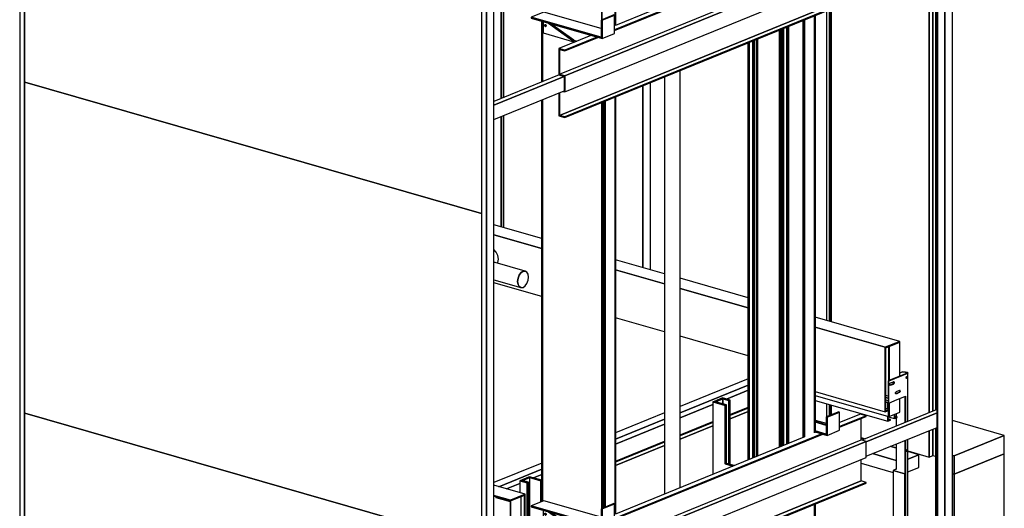
# Model space of a CAD drawing. Extents: x 5 to 3075, y 5 to 302.
# Drawn here: x 31 to 60, y 167 to 182 of the extents above; entities that cross this region are included whole.
import ezdxf

# ---------------------------------------------------------------- set-up
doc = ezdxf.new("R2010")
doc.units = 0
doc.header["$LTSCALE"] = 0.5
doc.header["$MEASUREMENT"] = 0
doc.layers.get('0').update_dxf_attribs({"linetype": 'CONTINUOUS'})

# ---------------------------------------------------------------- blocks, each defined once
blk = doc.blocks.new('LD_20200403092319_00000029')
for p, q in [((2071.7, 230.8), (2043.2, 238.9)), ((2529.2, 203.3), (2395.7, 241.6)), ((2529.2, 203.3), (2400.7, 150.9)), ((2400.7, 150.9), (2529.2, 203.3)), ((2529.2, 156.3), (2529.2, 203.3)), ((2400.7, 150.9), (2395.7, 152.3)), ((2395.7, 152.3), (2400.7, 150.9)), ((2529.2, 156.3), (2400.7, 103.9)), ((2400.7, 103.9), (2529.2, 156.3)), ((2529.2, -78.7), (2529.2, 156.3)), ((2400.7, 150.9), (2400.7, 103.9)), ((2400.7, 103.9), (2400.7, 150.9)), ((2400.7, 103.9), (2395.7, 105.3)), ((2395.7, 105.3), (2400.7, 103.9)), ((2400.7, 103.9), (2400.7, -131.1)), ((2400.7, -131.1), (2400.7, 103.9)), ((2400.7, -131.1), (2529.2, -78.7)), ((2395.7, -129.6), (2400.7, -131.1))]:
    blk.add_line(p, q)
blk = doc.blocks.new('LD_20200403092319_00000034')
for p, q in [((-427.2, 2248.5), (-427.2, 714.2)), ((-425.7, 2248.1), (-425.7, 714.9)), ((-425.7, 714.9), (-425.7, 2248.1)), ((-420.2, 2045), (-420.2, 717.1)), ((673.2, -90.8), (673.2, 1116.6)), ((673.2, 1116.6), (673.2, -90.8)), ((682.8, 1120.5), (682.8, -86.9)), ((682.8, -86.9), (682.8, 1120.5)), ((409.7, 940.3), (409.7, 145.8)), ((417.4, 943.4), (417.4, 143.6)), ((417.4, 143.6), (417.4, 943.4)), ((419.6, 944.3), (419.6, 142.9)), ((421.1, 944.9), (421.1, 142.5)), ((421.1, 142.5), (421.1, 944.9)), ((421.9, 945.2), (421.9, 142.3)), ((-62, 281.1), (-62, 748)), ((-62, 748), (-62, 281.1)), ((-42.7, 275.6), (-42.7, 755.9)), ((-427.2, 668.1), (-427.2, 386)), ((-425.7, 668.7), (-425.7, 385.5)), ((-425.7, 385.5), (-425.7, 668.7)), ((-420.2, 670.9), (-420.2, 383.9)), ((409.7, -68.2), (409.7, -101.4)), ((417.4, -70.4), (417.4, -98.3)), ((417.4, -98.3), (417.4, -70.4)), ((419.6, -71), (419.6, -97.3)), ((421.1, -71.5), (421.1, -96.7)), ((421.1, -96.7), (421.1, -71.5)), ((421.9, -71.7), (421.9, -96.4)), ((380.3, -110), (408.8, -118.2)), ((673.2, -205), (673.2, -136.9)), ((673.2, -136.9), (673.2, -205)), ((682.8, -133), (682.8, -201.1)), ((682.8, -201.1), (682.8, -133)), ((498.3, -154.8), (508.7, -157.8)), ((506.4, -158.7), (498.3, -156.4)), ((575.2, -176.9), (588.6, -180.7)), ((588.6, -213.6), (527.9, -196.2)), ((527.9, -196.2), (588.6, -213.6)), ((588.6, -182.3), (572.9, -177.8)), ((618.8, -189.4), (673.2, -205)), ((646.8, -199), (618.8, -191)), ((646.8, -199), (618.8, -210.4)), ((618.8, -210.4), (646.8, -199)), ((646.8, -231.9), (646.8, -199)), ((673.2, -205), (682.8, -201.1)), ((682.8, -201.1), (689.8, -203.1)), ((498.3, -220.5), (580.8, -244.2)), ((618.8, -243.3), (646.8, -231.9))]:
    blk.add_line(p, q)
blk = doc.blocks.new('LD_20200403092319_0000003B')
for p, q in [((796.7, 2371.3), (750.4, 2352.4)), ((796.7, 2362.8), (750.4, 2343.9)), ((750.4, 2343.9), (796.7, 2362.8)), ((704.4, 2333.7), (622.3, 2300.2)), ((698.4, 2333.9), (698.4, 2331.2)), ((699.9, 2331.8), (699.9, 2334.5)), ((699.9, 2334.5), (699.9, 2331.8)), ((706.2, 2333.2), (704.4, 2333.7)), ((705.7, 2336.8), (705.7, 2333.3)), ((706.2, 2325.8), (622.3, 2291.7)), ((622.3, 2291.7), (706.2, 2325.8)), ((582.5, 2283.9), (456.1, 2232.4)), ((582.5, 2275.4), (456.1, 2223.9)), ((456.1, 2223.9), (582.5, 2275.4))]:
    blk.add_line(p, q)
blk = doc.blocks.new('LD_20200403092319_0000003F')
for p, q in [((1120.2, 349), (997.3, 384.3)), ((1435.8, 258.5), (1309.5, 294.7)), ((1650.1, 197), (1475.7, 247)), ((1650.1, 137.8), (1475.7, 66.7)), ((1475.7, 50.8), (1650.1, 121.9)), ((1650.1, 121.9), (1475.7, 50.8)), ((1650.1, 108.7), (1594.5, 86)), ((1594.5, 86), (1650.1, 108.7)), ((1559.5, 71.8), (1475.7, 37.6)), ((1475.7, 37.6), (1559.5, 71.8)), ((1603.7, 46.6), (1650.1, 65.5)), ((1650.1, 63.4), (1603.7, 44.5)), ((1603.7, 44.5), (1650.1, 63.4)), ((1435.8, 50.5), (1309.5, -1)), ((1309.5, -17), (1435.8, 34.5)), ((1435.8, 34.5), (1309.5, -17)), ((1475.7, -5.6), (1559.5, 28.6)), ((1435.8, 21.4), (1309.5, -30.1)), ((1309.5, -30.1), (1435.8, 21.4)), ((1551.8, 23.3), (1475.7, -7.7)), ((1475.7, -7.7), (1551.8, 23.3)), ((1309.5, -73.4), (1435.8, -21.9)), ((1435.8, -23.9), (1309.5, -75.4)), ((1309.5, -75.4), (1435.8, -23.9)), ((1120.2, -78.2), (997.3, -128.3)), ((1010.3, -138.9), (1120.2, -94.1)), ((1120.2, -94.1), (1010.3, -138.9)), ((1120.2, -107.3), (1098.9, -116)), ((1098.9, -116), (1120.2, -107.3)), ((1063.9, -130.2), (1029.3, -144.3)), ((1029.3, -144.3), (1063.9, -130.2))]:
    blk.add_line(p, q)
blk = doc.blocks.new('LD_20200403092319_00000041')
for p, q in [((1088.7, -96.9), (1008.4, -73.9)), ((1008.4, -99.8), (1051.4, -112.1)), ((1051.4, -112.1), (1008.4, -99.8)), ((1088.7, -96.9), (1051.4, -112.1)), ((1051.4, -112.1), (1088.7, -96.9)), ((1051.4, -114), (1087.4, -99.3)), ((1087.4, -99.3), (1087.4, -262.8)), ((1087.4, -261), (1087.4, -99.3)), ((1088.7, -262.3), (1088.7, -96.9)), ((1008.4, -101.7), (1051.4, -114)), ((1013.1, -103), (1013.1, -104.9)), ((1051.4, -114), (1013.1, -103)), ((1013.1, -104.9), (1049.9, -115.4)), ((1049.9, -115.4), (1049.9, -202)), ((1078.7, -102.9), (1051.4, -114)), ((1051.4, -112.1), (1051.4, -114)), ((1051.4, -114), (1051.4, -112.1)), ((1051.4, -201.4), (1051.4, -114)), ((1051.4, -114), (1051.4, -201.4)), ((1078.7, -190.3), (1078.7, -102.9))]:
    blk.add_line(p, q)
blk = doc.blocks.new('LD_20200403092319_00000042')
for p, q in [((107, 2251.1), (103.8, 2249.8)), ((128.8, 2260), (107, 2251.1)), ((139, 2242), (107, 2251.1)), ((107, 2251.1), (110.8, 2250)), ((110.8, 2250), (129.4, 2257.6)), ((129.4, 2257.6), (110.8, 2250)), ((148, 2254.5), (128.8, 2260)), ((129.4, 2257.6), (144.8, 2253.2)), ((144.8, 2253.2), (129.4, 2257.6)), ((129.4, 2257.6), (129.4, 2244.7)), ((129.4, 2244.7), (129.4, 2257.6)), ((144.8, 2253.2), (148, 2254.5)), ((148, 2254.5), (144.8, 2253.2)), ((144.8, 2090.4), (144.8, 2253.2)), ((144.8, 2253.2), (144.8, 2090.4)), ((148, 2089.5), (148, 2254.5)), ((135.7, 2240.6), (103.8, 2249.8)), ((103.8, 2249.8), (103.8, 2064.2)), ((103.8, 2249.8), (135.7, 2240.6)), ((135.7, 2240.6), (139, 2242)), ((139, 2242), (135.7, 2240.6)), ((135.7, 2090.8), (135.7, 2240.6)), ((135.7, 2240.6), (135.7, 2090.8)), ((139, 2092.1), (139, 2242)), ((139, 2092.1), (135.7, 2090.8)), ((135.7, 2090.8), (139, 2092.1)), ((155.1, 2085.2), (135.7, 2090.8)), ((135.7, 2090.8), (155.1, 2085.2)), ((158.4, 2086.5), (139, 2092.1)), ((-370, 2056.7), (-391.8, 2047.8)), ((-384.8, 2048), (-366.1, 2055.6)), ((-366.1, 2055.6), (-384.8, 2048)), ((-366.8, 2058), (-370, 2056.7)), ((-370, 2056.7), (-338, 2047.5)), ((-366.1, 2055.6), (-370, 2056.7)), ((-335.5, 2049.1), (-366.8, 2058)), ((-338, 2047.5), (-366.1, 2055.6)), ((-366.1, 1804.6), (-366.1, 2055.6)), ((-391.8, 2047.8), (-372.7, 2042.3)), ((-372.7, 2042.3), (-391.8, 2047.8)), ((-391.8, 2047.8), (-391.8, 2016.9)), ((-369.5, 2043.6), (-384.8, 2048)), ((-372.7, 2042.3), (-369.5, 2043.6)), ((-369.5, 2043.6), (-372.7, 2042.3)), ((-372.7, 1801.9), (-372.7, 2042.3)), ((-372.7, 2042.3), (-372.7, 1801.9)), ((-369.5, 1803.2), (-369.5, 2043.6)), ((-338, 2047.5), (-335.5, 2048.6)), ((-335.5, 2048.6), (-338, 2047.5)), ((-338, 1993.4), (-338, 2047.5)), ((-338, 2047.5), (-338, 1993.4))]:
    blk.add_line(p, q)
blk = doc.blocks.new('LD_20200403092319_00000043')
for p, q in [((19.9, 3826.3), (19.9, 4896.6)), ((-19.9, 4880.3), (-19.9, 3810.1))]:
    blk.add_line(p, q)
blk = doc.blocks.new('LD_20200403092319_00000049')
for p, q in [((78.7, 2970.8), (78.7, 2094.4)), ((78.7, 2094.4), (78.7, 2970.8)), ((113.3, 2981.7), (113.3, 2079.6)), ((113.3, 2079.6), (113.3, 2981.7)), ((113.5, 2981.8), (113.5, 2079.7)), ((113.5, 2079.7), (113.5, 2981.8)), ((113.7, 2080), (113.7, 2982.1)), ((113.7, 2982), (113.7, 2079.9)), ((113.7, 2079.9), (113.7, 2982)), ((-75.5, 2090.6), (-75.5, 1934.8)), ((-75.4, 2090.6), (-75.4, 1934.8)), ((-75.4, 1934.8), (-75.4, 2090.6)), ((-75, 2090.5), (-75, 1935)), ((-75, 1935), (-75, 2090.5)), ((-74.3, 2090.3), (-74.3, 1935.3)), ((-74.3, 1935.3), (-74.3, 2090.3)), ((-73.4, 2090), (-73.4, 1935.6)), ((-73.4, 1935.6), (-73.4, 2090)), ((-75.5, 1888.6), (-75.5, 858.6)), ((-75.4, 1888.6), (-75.4, 858.7)), ((-75.4, 858.7), (-75.4, 1888.6)), ((-75, 1888.8), (-75, 858.8)), ((-75, 858.8), (-75, 1888.8)), ((-74.3, 1889.1), (-74.3, 859.1)), ((-74.3, 859.1), (-74.3, 1889.1)), ((-73.4, 1889.5), (-73.4, 859.5)), ((-73.4, 859.5), (-73.4, 1889.5)), ((78.7, 1882.5), (78.7, 840.9)), ((78.7, 840.9), (78.7, 1882.5)), ((79.8, 1883), (79.8, 841.3)), ((79.8, 841.3), (79.8, 1883)), ((81.1, 1883.5), (81.1, 841.8)), ((81.1, 841.8), (81.1, 1883.5)), ((82.4, 1884), (82.4, 842.4)), ((82.4, 842.4), (82.4, 1884)), ((83.7, 1884.6), (83.7, 842.9)), ((83.7, 842.9), (83.7, 1884.6)), ((85, 1885.1), (85, 843.4)), ((85, 843.4), (85, 1885.1)), ((86.2, 1885.5), (86.2, 843.9)), ((86.2, 843.9), (86.2, 1885.5)), ((87.1, 1885.9), (87.1, 844.3)), ((87.1, 844.3), (87.1, 1885.9)), ((113.3, 1896.6), (113.3, 826.1)), ((113.3, 826.1), (113.3, 1896.6)), ((113.5, 1896.7), (113.5, 826.2)), ((113.5, 826.2), (113.5, 1896.7)), ((113.7, 826.5), (113.7, 1896.8)), ((113.7, 1896.8), (113.7, 826.3)), ((113.7, 826.3), (113.7, 1896.8))]:
    blk.add_line(p, q)
blk = doc.blocks.new('LD_20200403092319_0000004B')
for p, q in [((75.9, 811.1), (75.9, 1881.4)), ((75.9, 1881.4), (75.9, 811.1)), ((75.9, 1881.3), (75.9, 811.1)), ((76, 811.1), (76, 1881.4)), ((76, 1881.4), (76, 811.1)), ((76.2, 811.2), (76.2, 1881.5)), ((76.2, 1881.5), (76.2, 811.2)), ((76.5, 811.3), (76.5, 1881.6)), ((76.5, 1881.6), (76.5, 811.3)), ((76.5, 811.3), (76.5, 1881.6)), ((76.5, 1881.6), (76.5, 811.3)), ((76.8, 811.5), (76.8, 1881.7)), ((76.8, 1881.7), (76.8, 811.5)), ((77.2, 811.6), (77.2, 1881.9)), ((77.2, 1881.9), (77.2, 811.6)), ((77.6, 811.8), (77.6, 1882)), ((77.6, 1882), (77.6, 811.8)), ((78, 811.9), (78, 1882.2)), ((78, 1882.2), (78, 811.9)), ((78.3, 811.9), (78.3, 1882.3)), ((78.3, 1882.3), (78.3, 811.9)), ((78.7, 812), (78.7, 1882.5)), ((78.7, 1882.5), (78.7, 812)), ((78.9, 812.1), (78.9, 1882.6)), ((78.9, 1882.6), (78.9, 812.1)), ((105.1, 822.7), (105.1, 1893.3)), ((105.1, 1893.3), (105.1, 822.7)), ((105.9, 823.1), (105.9, 1893.6)), ((105.9, 1893.6), (105.9, 823.1)), ((106.4, 823.5), (106.4, 1893.8)), ((106.4, 1893.8), (106.4, 823.5)), ((106.5, 823.6), (106.5, 1893.8)), ((15.5, 786.5), (15.5, 1856.7)), ((15.5, 1856.7), (15.5, 786.5)), ((16.9, 787), (16.9, 1857.3)), ((16.9, 1857.3), (16.9, 787)), ((18.5, 787.7), (18.5, 1857.9)), ((18.5, 1857.9), (18.5, 787.7)), ((20.1, 788.3), (20.1, 1858.6)), ((20.1, 1858.6), (20.1, 788.3)), ((21.7, 789), (21.7, 1859.3)), ((21.7, 1859.3), (21.7, 789)), ((23.1, 789.6), (23.1, 1859.8)), ((23.1, 1859.8), (23.1, 789.6)), ((24.2, 790), (24.2, 1860.3)), ((24.2, 1860.3), (24.2, 790)), ((25, 790.3), (25, 1860.6)), ((25, 1860.6), (25, 790.3)), ((33.9, 794), (33.9, 1864.2)), ((33.9, 1864.2), (33.9, 794)), ((34.3, 794.1), (34.3, 1864.4)), ((34.3, 1864.4), (34.3, 794.1)), ((34.8, 794.3), (34.8, 1864.6)), ((34.8, 1864.6), (34.8, 794.3)), ((35.5, 794.6), (35.5, 1864.9)), ((35.5, 1864.9), (35.5, 794.6)), ((36.3, 795), (36.3, 1865.2)), ((36.3, 1865.2), (36.3, 795)), ((37.1, 795.3), (37.1, 1865.6)), ((37.1, 1865.6), (37.1, 795.3)), ((37.9, 795.6), (37.9, 1865.9)), ((37.9, 1865.9), (37.9, 795.6)), ((38.6, 795.9), (38.6, 1866.2)), ((38.6, 1866.2), (38.6, 795.9)), ((-65.7, 1823.6), (-65.7, 753.4)), ((-65.6, 753.4), (-65.6, 1823.7)), ((-65.6, 1823.7), (-65.6, 753.4)), ((-65.5, 753.4), (-65.5, 1823.7)), ((-65.5, 1823.7), (-65.5, 753.4)), ((-65.3, 753.5), (-65.3, 1823.8)), ((-65.3, 1823.8), (-65.3, 753.5)), ((-65.1, 753.6), (-65.1, 1823.9)), ((-65.1, 1823.9), (-65.1, 753.6)), ((-65.1, 753.6), (-65.1, 1823.9)), ((-65.1, 1823.9), (-65.1, 753.6)), ((-64.7, 753.8), (-64.7, 1824)), ((-64.7, 1824), (-64.7, 753.8)), ((-64.4, 753.9), (-64.4, 1824.2)), ((-64.4, 1824.2), (-64.4, 753.9)), ((-64, 754.1), (-64, 1824.3)), ((-64, 1824.3), (-64, 754.1)), ((-63.6, 754.2), (-63.6, 1824.5)), ((-63.6, 1824.5), (-63.6, 754.2)), ((-63.2, 754.4), (-63.2, 1824.7)), ((-63.2, 1824.7), (-63.2, 754.4)), ((-62.9, 754.5), (-62.9, 1824.8)), ((-62.9, 1824.8), (-62.9, 754.5)), ((-62.6, 754.6), (-62.6, 1824.9)), ((-62.6, 1824.9), (-62.6, 754.6)), ((-53.8, 758.2), (-53.8, 1828.5)), ((-53.8, 1828.5), (-53.8, 758.2)), ((-53.3, 758.4), (-53.3, 1828.7)), ((-53.3, 1828.7), (-53.3, 758.4)), ((-52.7, 1828.9), (-52.7, 758.7)), ((-52.7, 758.7), (-52.7, 1828.9)), ((-52.1, 1829.2), (-52.1, 758.9)), ((-52.1, 758.9), (-52.1, 1829.2)), ((-51.4, 1829.5), (-51.4, 759.2)), ((-51.4, 759.2), (-51.4, 1829.5)), ((-50.7, 1829.8), (-50.7, 759.5)), ((-50.7, 759.5), (-50.7, 1829.8)), ((-50.1, 1830), (-50.1, 759.7)), ((-50.1, 759.7), (-50.1, 1830)), ((-49.5, 760), (-49.5, 1830.2)), ((-49.5, 1830.2), (-49.5, 760)), ((-43.3, 1832.8), (-43.3, 762.5)), ((-43, 762.6), (-43, 1832.9)), ((-43, 1832.9), (-43, 762.6)), ((-42.3, 762.9), (-42.3, 1833.2)), ((-42.3, 1833.2), (-42.3, 762.9)), ((-41.2, 763.4), (-41.2, 1833.6)), ((-41.2, 1833.6), (-41.2, 763.4)), ((105.1, -430.8), (105.1, 639.7)), ((105.1, 639.7), (105.1, -430.8)), ((105.9, -430.4), (105.9, 640)), ((105.9, 640), (105.9, -430.4)), ((106.4, -430), (106.4, 640.2)), ((106.4, 640.2), (106.4, -430)), ((106.5, -430), (106.5, 640.3))]:
    blk.add_line(p, q)
blk = doc.blocks.new('LD_20200403092319_0000004E')
for p, q in [((108.1, 142.1), (-14.9, 177.4)), ((-14.9, 151.5), (108.1, 116.2)), ((108.1, 116.2), (-14.9, 151.5)), ((-8.8, 107.1), (-14.9, 113.9)), ((-4.7, 98.3), (-8.8, 107.1)), ((-11.9, 81), (-14.9, 80.6)), ((65.4, 58.8), (-11.9, 81)), ((-5.5, 79.1), (-4.7, 80.4)), ((-3.2, 88.9), (-4.7, 98.3)), ((-4.7, 80.4), (-3.2, 88.9)), ((423.7, 51.5), (297.3, 87.8)), ((54.6, 54.4), (50, 48)), ((50, 48), (54.6, 54.4)), ((60, 58.1), (54.6, 54.4)), ((54.6, 54.4), (60, 58.1)), ((65.4, 58.8), (60, 58.1)), ((60, 58.1), (65.4, 58.8)), ((70, 56.2), (65.4, 58.8)), ((73.1, 50.7), (70, 56.2)), ((74.2, 43.2), (73.1, 50.7)), ((297.3, 61.9), (423.7, 25.6)), ((423.7, 25.6), (297.3, 61.9)), ((-14.9, 36.1), (54.6, 16.2)), ((47, 40.1), (45.9, 31.7)), ((45.9, 31.7), (47, 40.1)), ((45.9, 31.7), (47, 24.2)), ((47, 24.2), (45.9, 31.7)), ((50, 48), (47, 40.1)), ((47, 40.1), (50, 48)), ((65.4, 20.6), (70, 26.9)), ((70, 26.9), (73.1, 34.9)), ((73.1, 34.9), (74.2, 43.2)), ((637.9, -10), (463.5, 40.1)), ((47, 24.2), (50, 18.8)), ((50, 18.8), (47, 24.2)), ((50, 18.8), (54.6, 16.2)), ((54.6, 16.2), (50, 18.8)), ((54.6, 16.2), (60, 16.8)), ((60, 16.8), (65.4, 20.6)), ((463.5, 14.2), (637.9, -35.9)), ((637.9, -35.9), (463.5, 14.2)), ((1027.6, -121.8), (810.1, -59.4)), ((810.1, -85.3), (990.3, -137)), ((990.3, -137), (810.1, -85.3)), ((1027.6, -121.8), (990.3, -137)), ((990.3, -137), (1027.6, -121.8)), ((991.6, -138.4), (1027.6, -123.7)), ((1027.6, -123.7), (1000.3, -134.8)), ((1027.6, -123.7), (1027.6, -121.8)), ((1027.6, -211.1), (1027.6, -123.7)), ((990.3, -137), (990.3, -302.4)), ((990.3, -302.4), (990.3, -137)), ((991.6, -301.9), (991.6, -138.4)), ((997.6, -135.9), (998.8, -136.3)), ((998.8, -136.3), (998.8, -222.8)), ((1000.3, -222.2), (1000.3, -134.8)), ((1000.3, -134.8), (1000.3, -222.2)), ((1032.6, -200.8), (1027.6, -203.5)), ((1033.9, -200.3), (1032.6, -200.8)), ((1041.4, -201.2), (1032.6, -200.8)), ((1042.7, -200.7), (1033.9, -200.3)), ((1046, -202.5), (1041.4, -201.2)), ((1047.3, -202), (1042.7, -200.7)), ((1048.3, -202.4), (1047.3, -202)), ((1046.3, -203.5), (998.1, -223.1)), ((998.1, -223.1), (998.1, -279.5)), ((999.6, -223.6), (998.1, -223.1)), ((1047.8, -203.9), (999.6, -223.6)), ((999.6, -280), (999.6, -223.6)), ((1003.5, -228.4), (1011.2, -225.2)), ((1011.2, -225.2), (1012, -225.1)), ((1011.2, -225.2), (1011.6, -225.9)), ((1012.6, -225.5), (1011.5, -225.2)), ((1011.6, -225.9), (1011.7, -227)), ((1011.7, -227), (1011.6, -228.2)), ((1012, -225.1), (1012.6, -225.5)), ((1013.1, -226.3), (1012.6, -225.5)), ((1013.1, -226.3), (1013.3, -227.4)), ((1013.3, -227.4), (1013.1, -228.6)), ((1043.6, -215), (1043.7, -214.1)), ((1043.7, -215.9), (1043.6, -215)), ((1043.7, -214.1), (1044.1, -213.2)), ((1044.1, -216.5), (1043.7, -215.9)), ((1044.3, -215.9), (1043.9, -216.1)), ((1044.1, -213.2), (1044.6, -212.5)), ((1044.6, -216.8), (1044.1, -216.5)), ((1044.8, -215.1), (1044.3, -215.9)), ((1044.6, -212.5), (1045.2, -212)), ((1045.2, -216.7), (1044.6, -216.8)), ((1045.2, -214.2), (1044.8, -215.1)), ((1044.8, -215.1), (1046.4, -215.6)), ((1045, -212.2), (1045.2, -212.4)), ((1045.2, -212), (1045.8, -212)), ((1045.2, -212.4), (1045.3, -213.3)), ((1045.3, -213.3), (1045.2, -214.2)), ((1045.2, -216.7), (1045.8, -216.3)), ((1045.5, -212), (1046.4, -212.3)), ((1045.8, -212), (1046.4, -212.3)), ((1046.4, -215.6), (1045.8, -216.3)), ((1046, -202.5), (1046.5, -202.7)), ((1046.6, -203.3), (1046.3, -203.5)), ((1046.7, -212.9), (1046.4, -212.3)), ((1046.4, -215.6), (1046.7, -214.7)), ((1046.7, -203), (1046.5, -202.7)), ((1046.7, -203), (1046.6, -203.3)), ((1046.7, -212.9), (1046.8, -213.7)), ((1046.8, -213.7), (1046.7, -214.7)), ((1047.8, -203.9), (1048.6, -203.5)), ((1048.7, -202.9), (1048.3, -202.4)), ((1048.7, -202.9), (1048.6, -203.5)), ((1048.7, -326.6), (1048.7, -202.9)), ((810.1, -250.7), (990.3, -302.4)), ((1001.4, -232.3), (1001.5, -231)), ((1001.5, -233.4), (1001.4, -232.3)), ((1001.5, -231), (1002, -229.8)), ((1002, -234.2), (1001.5, -233.4)), ((1009.6, -230.9), (1001.9, -234)), ((1001.9, -234), (1001.9, -234)), ((1002, -229.8), (1002.7, -228.9)), ((1002.7, -234.6), (1002, -234.2)), ((1002.7, -228.9), (1003.5, -228.4)), ((1003.5, -234.5), (1002.7, -234.6)), ((1003.5, -234.5), (1011.2, -231.3)), ((1010.4, -230.3), (1009.6, -230.9)), ((1011.1, -229.4), (1010.4, -230.3)), ((1011.6, -228.2), (1011.1, -229.4)), ((1012.6, -229.8), (1011.1, -229.4)), ((1012, -230.8), (1011.2, -231.3)), ((1012.6, -229.8), (1012, -230.8)), ((1013.1, -228.6), (1012.6, -229.8)), ((1016.9, -252.9), (1017.4, -251.8)), ((1017.4, -251.8), (1018.1, -250.8)), ((1018.1, -250.8), (1018.9, -250.3)), ((1018.9, -250.3), (1026.6, -247.1)), ((1025.1, -252.8), (1019.3, -255.1)), ((1025.9, -252.2), (1025.1, -252.8)), ((1026.5, -251.3), (1025.9, -252.2)), ((1027, -250.1), (1026.5, -251.3)), ((1028.1, -251.7), (1026.5, -251.3)), ((1026.6, -247.1), (1027.4, -247)), ((1026.6, -247.1), (1027, -247.8)), ((1027.4, -252.7), (1026.6, -253.2)), ((1028.1, -247.4), (1026.9, -247.1)), ((1027, -247.8), (1027.1, -248.9)), ((1027.1, -248.9), (1027, -250.1)), ((1027.4, -247), (1028.1, -247.4)), ((1028.1, -251.7), (1027.4, -252.7)), ((1028.5, -248.2), (1028.1, -247.4)), ((1028.5, -250.5), (1028.1, -251.7)), ((1028.7, -249.3), (1028.5, -248.2)), ((1028.7, -249.3), (1028.5, -250.5)), ((810.1, -260.6), (999, -314.8)), ((810.1, -273.4), (996.9, -326.9)), ((998.1, -262.6), (991.6, -260.8)), ((998.1, -267.5), (991.6, -265.7)), ((991.6, -265.7), (998.1, -267.5)), ((998.1, -274.5), (991.6, -272.6)), ((996.9, -279), (991.6, -277.5)), ((991.6, -277.5), (996.9, -279)), ((999.6, -280), (1021.1, -271.2)), ((1016.8, -254.2), (1016.9, -252.9)), ((1016.9, -255.3), (1016.8, -254.2)), ((1017.4, -256.1), (1016.9, -255.3)), ((1019.3, -255.1), (1017.3, -255.9)), ((1017.3, -255.9), (1017.3, -255.9)), ((1018.1, -256.5), (1017.4, -256.1)), ((1018.9, -256.4), (1018.1, -256.5)), ((1020.8, -255.6), (1018.9, -256.4)), ((1020.8, -255.6), (1022.7, -254.8)), ((1021.1, -271.2), (1031.9, -266.8)), ((1026.6, -253.2), (1022.7, -254.8)), ((1027.6, -303.2), (1027.6, -268.5)), ((1031.9, -266.8), (1042.7, -262.4)), ((1041.1, -263), (1041.1, -329.7)), ((1042.7, -329), (1042.7, -262.4)), ((1042.7, -262.4), (1042.7, -329)), ((990.3, -302.4), (991.6, -301.9)), ((1000.3, -296.5), (991.6, -294)), ((1000.3, -296.5), (991.6, -300)), ((991.6, -300), (1000.3, -296.5)), ((991.6, -301.9), (999, -298.9)), ((991.6, -300), (991.6, -301.9)), ((998.1, -278.5), (996.9, -279)), ((996.9, -279), (998.1, -278.5)), ((996.9, -279), (996.9, -295.5)), ((996.9, -295.5), (996.9, -279)), ((998.1, -279.5), (999.6, -280)), ((998.2, -280.4), (998.8, -280.1)), ((998.2, -295.8), (998.2, -280.4)), ((998.8, -279.7), (998.8, -296)), ((999, -298.9), (999, -314.8)), ((999, -314.8), (999, -298.9)), ((1000.3, -296.5), (1000.3, -279.7)), ((1000.3, -279.7), (1000.3, -314.3)), ((1000.3, -314.3), (1000.3, -296.5)), ((1000.3, -314.3), (1027.6, -303.2)), ((996.9, -314.2), (996.9, -326.9)), ((996.9, -326.9), (996.9, -314.2)), ((996.9, -326.9), (1003.9, -324.1)), ((998.2, -324.5), (998.2, -314.6)), ((998.2, -315.5), (1013.9, -320)), ((1003.9, -322.2), (998.2, -320.5)), ((1003.9, -322.2), (998.2, -324.5)), ((998.2, -324.5), (1003.9, -322.2)), ((999, -314.8), (1000.3, -314.3)), ((1003.9, -324.1), (1003.9, -322.2)), ((1013.9, -308.8), (1013.9, -320)), ((1013.9, -320), (1013.9, -308.8)), ((1013.9, -320), (1021, -317.1)), ((1015.2, -317.6), (1015.2, -308.3)), ((1021, -315.2), (1015.2, -313.6)), ((1021, -315.2), (1015.2, -317.6)), ((1015.2, -317.6), (1021, -315.2)), ((1018.4, -306.9), (1018.4, -314.5)), ((1018.4, -318.2), (1018.4, -338.9)), ((1021, -317.1), (1021, -315.2)), ((1041.1, -375.8), (1041.1, -957.3)), ((1042.7, -436.3), (1042.7, -375.2)), ((1042.7, -375.2), (1042.7, -436.3)), ((1048.7, -954.7), (1048.7, -372.7)), ((1018.4, -385.1), (1018.4, -450.4)), ((1043.6, -403), (1043.7, -402)), ((1043.7, -403.8), (1043.6, -403)), ((1043.7, -402), (1044.1, -401.1)), ((1044.1, -404.4), (1043.7, -403.8)), ((1044.3, -403.8), (1043.9, -404.1)), ((1044.1, -401.1), (1044.6, -400.4)), ((1044.6, -404.7), (1044.1, -404.4)), ((1044.8, -403.1), (1044.3, -403.8)), ((1044.6, -400.4), (1045.2, -400)), ((1044.6, -404.7), (1045.2, -404.7)), ((1045.2, -402.2), (1044.8, -403.1)), ((1044.8, -403.1), (1046.4, -403.5)), ((1045, -400.1), (1045.2, -400.4)), ((1045.2, -400), (1045.8, -399.9)), ((1045.2, -400.4), (1045.3, -401.2)), ((1045.3, -401.2), (1045.2, -402.2)), ((1045.8, -404.2), (1045.2, -404.7)), ((1045.5, -399.9), (1046.4, -400.2)), ((1046.4, -400.2), (1045.8, -399.9)), ((1045.8, -404.2), (1046.4, -403.5)), ((1046.4, -400.2), (1046.7, -400.8)), ((1046.7, -402.6), (1046.4, -403.5)), ((1046.8, -401.7), (1046.7, -400.8)), ((1046.8, -401.7), (1046.7, -402.6)), ((1017.3, -450), (1010.7, -452.7)), ((1041, -461.4), (1010.7, -452.7)), ((1010.7, -452.7), (1010.7, -1595.6)), ((1010.7, -452.7), (1041, -461.4)), ((1018.4, -450.3), (1017.3, -450)), ((1042.7, -957.8), (1042.7, -436.3)), ((1042.7, -436.3), (1042.7, -610.1)), ((1041.1, -461.3), (1041, -461.4)), ((1041, -461.4), (1041.1, -461.3)), ((1041, -461.4), (1041, -1583.3)), ((1041, -1583.3), (1041, -461.4))]:
    blk.add_line(p, q)
blk = doc.blocks.new('LD_20200403092319_0000005C')
for p, q in [((581.1, 255.5), (-591.5, 592.1)), ((-591.5, -257.4), (581.1, -594))]:
    blk.add_line(p, q)
blk = doc.blocks.new('LD_20200403092319_0000005D')
for p, q in [((581.1, 255.5), (-591.5, 592.1)), ((-591.5, -257.4), (581.1, -594))]:
    blk.add_line(p, q)
blk = doc.blocks.new('LD_20200403092319_0000005E')
for p, q in [((581.1, 255.5), (-591.5, 592.1)), ((-591.5, -257.4), (581.1, -594))]:
    blk.add_line(p, q)
blk = doc.blocks.new('LD_20200403092319_00000065')
for p, q in [((251.5, 72), (280, 63.8)), ((251.5, -221.2), (452, -278.8)), ((490, -289.7), (561, -310.1))]:
    blk.add_line(p, q)
blk = doc.blocks.new('LD_20200403092319_00000067')
for p, q in [((0, 3020.2), (0, -2934.7)), ((12.6, -2938.3), (12.6, 3016.5)), ((12.6, 3016.5), (12.6, -2938.3)), ((13.6, -2938.6), (13.6, 3016.9))]:
    blk.add_line(p, q)
blk = doc.blocks.new('LD_20200403092319_00000069')
for p, q in [((-12.6, 3023.8), (-12.6, -2931.1)), ((0, -2934.7), (0, 3020.2)), ((0, 3020.2), (0, -2934.7)), ((19.3, -2931.6), (19.3, 3028))]:
    blk.add_line(p, q)
blk = doc.blocks.new('LD_20200403092319_0000006A')
for p, q in [((-39.5, 3012.1), (-39.5, -2955.6)), ((-38.3, 3011.7), (-38.3, -2955.1)), ((-38.3, -2955.1), (-38.3, 3011.7)), ((-20.4, 3012.6), (-20.4, -2947.8)), ((-19.3, 3012.3), (-19.3, -2947.4)), ((-19.3, -2947.4), (-19.3, 3012.3)), ((0, -2939.5), (0, 3020.2)), ((-43, 2003.5), (-43, 796.1)), ((-43, 750), (-43, -457.4))]:
    blk.add_line(p, q)
blk = doc.blocks.new('LD_20200403092319_0000006E')
for p, q in [((581.8, 255.4), (390.7, 177.5)), ((583.9, 254.8), (581.8, 255.4)), ((331.4, 250.2), (299.3, 237.1)), ((301.6, 236.4), (299.3, 237.1)), ((299.3, 237.1), (299.3, 192.9)), ((299.3, 237.1), (301.6, 236.4)), ((333.7, 249.5), (301.6, 236.4)), ((301.6, 236.4), (333.7, 249.5)), ((301.6, 189.4), (301.6, 236.4)), ((301.6, 236.4), (301.6, 189.4)), ((333.7, 249.5), (331.4, 250.2)), ((333.7, 202.5), (333.7, 249.5)), ((387.3, 244.3), (333.7, 222.5)), ((333.7, 212.1), (402.2, 240)), ((402.2, 240), (333.7, 212.1)), ((333.7, 210.2), (402.2, 238.1)), ((402.2, 240), (387.3, 244.3)), ((388.8, 178.1), (388.8, 232.7)), ((402.2, 173.2), (583.9, 247.2)), ((583.9, 247.2), (402.2, 173.2)), ((402.2, 238.1), (402.2, 240)), ((299.3, 215.2), (270.8, 223.4)), ((301.6, 189.4), (333.7, 202.5)), ((402.2, 136.1), (583.9, 210.1)), ((-385.7, -137.6), (388.8, 178.1)), ((-244.1, -23.4), (287.8, 193.4)), ((287.8, 193.4), (-244.1, -23.4)), ((-244.1, -25.3), (290.5, 192.6)), ((242, 185.1), (-242, -12.2)), ((272.9, 197.7), (270.5, 196.7)), ((299.3, 192.9), (270.8, 201.1)), ((270.8, 201.1), (299.3, 192.9)), ((270.8, 198.3), (301.6, 189.4)), ((271, 197.6), (270.8, 197.5)), ((271.9, 197.8), (271, 197.6)), ((272.1, 197.9), (271.9, 197.8)), ((402.2, 174.2), (388.8, 178.1)), ((-372.3, -141.5), (402.2, 174.2)), ((402.2, 174.2), (-372.3, -141.5)), ((402.2, 132.9), (402.2, 174.2)), ((-372.3, -182.8), (402.2, 132.9)), ((388.8, 72.8), (388.8, 127.4)), ((388.8, 72.8), (-385.7, -242.9)), ((-385.7, -242.9), (388.8, 72.8)), ((-372.3, -246.7), (402.2, 69)), ((402.2, 69), (-372.3, -246.7)), ((-372.3, -248.6), (402.2, 67.1)), ((402.2, 69), (388.8, 72.8)), ((402.2, 67.1), (402.2, 69)), ((-426.1, 22), (-458.2, 8.9)), ((-278.6, -42.6), (-458.2, 8.9)), ((-458.2, 8.9), (-458.2, 6.1)), ((-458.2, 8.9), (-278.6, -42.6)), ((-458.2, 6.1), (-276.3, -46.1)), ((-278.6, -20.3), (-426.1, 22)), ((-246.4, 14.6), (-278.6, 1.5)), ((-276.3, 0.9), (-278.6, 1.5)), ((-278.6, 1.5), (-278.6, -42.6)), ((-278.6, 1.5), (-276.3, 0.9)), ((-244.1, 14), (-276.3, 0.9)), ((-276.3, 0.9), (-244.1, 14)), ((-276.3, -46.1), (-276.3, 0.9)), ((-276.3, 0.9), (-276.3, -46.1)), ((-244.1, 14), (-246.4, 14.6)), ((-244.1, -33), (-244.1, 14)), ((-428, -2.6), (-428, -31.4)), ((-423.8, -11.9), (-423.6, -11.1)), ((-423.6, -12.9), (-423.8, -11.9)), ((-423.6, -11.1), (-423.2, -10.4)), ((-423.2, -13.7), (-423.6, -12.9)), ((-423.2, -10.4), (-422.4, -10.1)), ((-423.2, -10.4), (-422.6, -10.1)), ((-423.2, -13.7), (-421.3, -13)), ((-422.6, -14.4), (-423.2, -13.7)), ((-422.6, -10.1), (-421.9, -10.1)), ((-421.9, -14.8), (-422.6, -14.4)), ((-421.9, -10.1), (-421.1, -10.5)), ((-421.9, -11.1), (-421.7, -10.3)), ((-421.7, -12.1), (-421.9, -11.1)), ((-421.9, -14.8), (-421.1, -14.9)), ((-421.7, -10.3), (-421.7, -10.2)), ((-421.3, -13), (-421.7, -12.1)), ((-420.7, -13.6), (-421.3, -13)), ((-421.1, -10.5), (-420.5, -11.2)), ((-420.5, -14.5), (-421.1, -14.9)), ((-420.1, -13.9), (-420.7, -13.6)), ((-420.5, -11.2), (-420.1, -12.1)), ((-420.1, -13.9), (-420.5, -14.5)), ((-420.1, -12.1), (-420, -13)), ((-420, -13), (-420.1, -13.9)), ((-414.2, -6.5), (-349.4, -53.1)), ((-349.4, -50.3), (-407.7, -8.4)), ((-428, -31.4), (-346.5, -54.8)), ((-305, -37.9), (-387.3, -71.4)), ((-372.3, -75.7), (-290.1, -42.2)), ((-290.1, -42.2), (-372.3, -75.7)), ((-372.3, -77.6), (-287.4, -42.9)), ((-349.4, -50.3), (-341.7, -52.5)), ((-276.3, -46.1), (-244.1, -33)), ((-372.3, -75.7), (-387.3, -71.4)), ((-387.3, -71.4), (-372.3, -75.7)), ((-387.3, -71.4), (-387.3, -137.2)), ((-385.7, -73.7), (-372.3, -77.6)), ((-385.7, -137.6), (-385.7, -73.7)), ((-385.7, -73.7), (-385.7, -137.6)), ((-372.3, -77.6), (-372.3, -75.7)), ((-372.3, -75.7), (-372.3, -77.6)), ((-349.4, -53.1), (-345.3, -54.3)), ((-341.3, -52.7), (-341.7, -52.5)), ((-386.6, -139.3), (-554.3, -207.6)), ((-554.3, -216.7), (-373.9, -143.1)), ((-373.9, -143.1), (-554.3, -216.7)), ((-387.3, -137.2), (-385.7, -137.6)), ((-387.3, -137.2), (-387.3, -139.1)), ((-372.3, -141.5), (-387.3, -137.2)), ((-387.3, -139.1), (-373.9, -142.9)), ((-385.7, -137.6), (-372.3, -141.5)), ((-373.9, -142.9), (-373.9, -180.5)), ((-372.3, -182.8), (-372.3, -141.5)), ((-372.3, -141.5), (-372.3, -182.8)), ((-554.3, -253.8), (-373.9, -180.3)), ((-387.3, -185.7), (-387.3, -244.3)), ((-385.7, -242.9), (-385.7, -185.1)), ((-385.7, -185.1), (-385.7, -242.9)), ((-376.9, -181.5), (-372.3, -182.8)), ((-373.9, -180.5), (-374.2, -180.4)), ((-374.2, -180.4), (-373.9, -180.5)), ((-387.3, -244.3), (-372.3, -248.6)), ((-372.3, -246.7), (-385.7, -242.9)), ((-385.7, -242.9), (-372.3, -246.7)), ((-372.3, -248.6), (-372.3, -246.7)), ((-372.3, -246.7), (-372.3, -248.6))]:
    blk.add_line(p, q)
blk = doc.blocks.new('LD_20200403092319_0000006F')
for p, q in [((581.8, 255.4), (390.7, 177.5)), ((583.9, 254.8), (581.8, 255.4)), ((331.4, 250.2), (299.3, 237.1)), ((301.6, 236.4), (299.3, 237.1)), ((299.3, 237.1), (299.3, 192.9)), ((299.3, 237.1), (301.6, 236.4)), ((333.7, 249.5), (301.6, 236.4)), ((301.6, 236.4), (333.7, 249.5)), ((301.6, 189.4), (301.6, 236.4)), ((301.6, 236.4), (301.6, 189.4)), ((333.7, 249.5), (331.4, 250.2)), ((333.7, 202.5), (333.7, 249.5)), ((387.3, 244.3), (333.7, 222.5)), ((333.7, 212.1), (402.2, 240)), ((402.2, 240), (333.7, 212.1)), ((333.7, 210.2), (402.2, 238.1)), ((402.2, 240), (387.3, 244.3)), ((388.8, 178.1), (388.8, 232.7)), ((402.2, 173.2), (583.9, 247.2)), ((583.9, 247.2), (402.2, 173.2)), ((402.2, 238.1), (402.2, 240)), ((299.3, 215.2), (270.8, 223.4)), ((301.6, 189.4), (333.7, 202.5)), ((402.2, 136.1), (583.9, 210.1)), ((-385.7, -137.6), (388.8, 178.1)), ((-244.1, -23.4), (287.8, 193.4)), ((287.8, 193.4), (-244.1, -23.4)), ((-244.1, -25.3), (290.5, 192.6)), ((242, 185.1), (-242, -12.2)), ((272.9, 197.7), (270.5, 196.7)), ((299.3, 192.9), (270.8, 201.1)), ((270.8, 201.1), (299.3, 192.9)), ((270.8, 198.3), (301.6, 189.4)), ((271, 197.6), (270.8, 197.5)), ((271.9, 197.8), (271, 197.6)), ((272.1, 197.9), (271.9, 197.8)), ((402.2, 174.2), (388.8, 178.1)), ((-372.3, -141.5), (402.2, 174.2)), ((402.2, 174.2), (-372.3, -141.5)), ((402.2, 132.9), (402.2, 174.2)), ((-372.3, -182.8), (402.2, 132.9)), ((388.8, 72.8), (388.8, 127.4)), ((388.8, 72.8), (-385.7, -242.9)), ((-385.7, -242.9), (388.8, 72.8)), ((-372.3, -246.7), (402.2, 69)), ((402.2, 69), (-372.3, -246.7)), ((-372.3, -248.6), (402.2, 67.1)), ((402.2, 69), (388.8, 72.8)), ((402.2, 67.1), (402.2, 69)), ((-426.1, 22), (-458.2, 8.9)), ((-278.6, -42.6), (-458.2, 8.9)), ((-458.2, 8.9), (-458.2, 6.1)), ((-458.2, 8.9), (-278.6, -42.6)), ((-458.2, 6.1), (-276.3, -46.1)), ((-278.6, -20.3), (-426.1, 22)), ((-246.4, 14.6), (-278.6, 1.5)), ((-276.3, 0.9), (-278.6, 1.5)), ((-278.6, 1.5), (-278.6, -42.6)), ((-278.6, 1.5), (-276.3, 0.9)), ((-244.1, 14), (-276.3, 0.9)), ((-276.3, 0.9), (-244.1, 14)), ((-276.3, -46.1), (-276.3, 0.9)), ((-276.3, 0.9), (-276.3, -46.1)), ((-244.1, 14), (-246.4, 14.6)), ((-244.1, -33), (-244.1, 14)), ((-428, -2.6), (-428, -31.4)), ((-423.8, -11.9), (-423.6, -11.1)), ((-423.6, -12.9), (-423.8, -11.9)), ((-423.6, -11.1), (-423.2, -10.4)), ((-423.2, -13.7), (-423.6, -12.9)), ((-423.2, -10.4), (-422.4, -10.1)), ((-423.2, -10.4), (-422.6, -10.1)), ((-423.2, -13.7), (-421.3, -13)), ((-422.6, -14.4), (-423.2, -13.7)), ((-422.6, -10.1), (-421.9, -10.1)), ((-421.9, -14.8), (-422.6, -14.4)), ((-421.9, -10.1), (-421.1, -10.5)), ((-421.9, -11.1), (-421.7, -10.3)), ((-421.7, -12.1), (-421.9, -11.1)), ((-421.9, -14.8), (-421.1, -14.9)), ((-421.7, -10.3), (-421.7, -10.2)), ((-421.3, -13), (-421.7, -12.1)), ((-420.7, -13.6), (-421.3, -13)), ((-421.1, -10.5), (-420.5, -11.2)), ((-420.5, -14.5), (-421.1, -14.9)), ((-420.1, -13.9), (-420.7, -13.6)), ((-420.5, -11.2), (-420.1, -12.1)), ((-420.1, -13.9), (-420.5, -14.5)), ((-420.1, -12.1), (-420, -13)), ((-420, -13), (-420.1, -13.9)), ((-414.2, -6.5), (-349.4, -53.1)), ((-349.4, -50.3), (-407.7, -8.4)), ((-428, -31.4), (-346.5, -54.8)), ((-305, -37.9), (-387.3, -71.4)), ((-372.3, -75.7), (-290.1, -42.2)), ((-290.1, -42.2), (-372.3, -75.7)), ((-372.3, -77.6), (-287.4, -42.9)), ((-349.4, -50.3), (-341.7, -52.5)), ((-276.3, -46.1), (-244.1, -33)), ((-372.3, -75.7), (-387.3, -71.4)), ((-387.3, -71.4), (-372.3, -75.7)), ((-387.3, -71.4), (-387.3, -137.2)), ((-385.7, -73.7), (-372.3, -77.6)), ((-385.7, -137.6), (-385.7, -73.7)), ((-385.7, -73.7), (-385.7, -137.6)), ((-372.3, -77.6), (-372.3, -75.7)), ((-372.3, -75.7), (-372.3, -77.6)), ((-349.4, -53.1), (-345.3, -54.3)), ((-341.3, -52.7), (-341.7, -52.5)), ((-386.6, -139.3), (-554.3, -207.6)), ((-554.3, -216.7), (-373.9, -143.1)), ((-373.9, -143.1), (-554.3, -216.7)), ((-387.3, -137.2), (-385.7, -137.6)), ((-387.3, -137.2), (-387.3, -139.1)), ((-372.3, -141.5), (-387.3, -137.2)), ((-387.3, -139.1), (-373.9, -142.9)), ((-385.7, -137.6), (-372.3, -141.5)), ((-373.9, -142.9), (-373.9, -180.5)), ((-372.3, -182.8), (-372.3, -141.5)), ((-372.3, -141.5), (-372.3, -182.8)), ((-554.3, -253.8), (-373.9, -180.3)), ((-387.3, -185.7), (-387.3, -244.3)), ((-385.7, -242.9), (-385.7, -185.1)), ((-385.7, -185.1), (-385.7, -242.9)), ((-376.9, -181.5), (-372.3, -182.8)), ((-373.9, -180.5), (-374.2, -180.4)), ((-374.2, -180.4), (-373.9, -180.5)), ((-387.3, -244.3), (-372.3, -248.6)), ((-372.3, -246.7), (-385.7, -242.9)), ((-385.7, -242.9), (-372.3, -246.7)), ((-372.3, -248.6), (-372.3, -246.7)), ((-372.3, -246.7), (-372.3, -248.6))]:
    blk.add_line(p, q)

msp = doc.modelspace()

# ---------------------------------------------------------------- block references
at = {"xscale": 0.01176470588235294, "yscale": 0.01176470588235294, "zscale": 0.01176470588235294}
for name, p in [('LD_20200403092319_00000034', (50.203, 171.199)), ('LD_20200403092319_0000006A', (58.824, 160.844)), ('LD_20200403092319_0000004B', (53.423, 159.839)), ('LD_20200403092319_00000067', (30.639, 159.153)), ('LD_20200403092319_00000043', (50.364, 122.851)), ('LD_20200403092319_00000049', (47.305, 157.345)), ('LD_20200403092319_00000069', (44.743, 155.105)), ('LD_20200403092319_0000005E', (37.758, 183.131)), ('LD_20200403092319_0000006F', (51.491, 181.96)), ('LD_20200403092319_0000005C', (37.758, 173.137)), ('LD_20200403092319_0000004E', (45.145, 173.712)), ('LD_20200403092319_0000003F', (33.237, 169.526)), ('LD_20200403092319_00000042', (50.364, 143.983)), ('LD_20200403092319_0000006E', (51.491, 167.212)), ('LD_20200403092319_0000003B', (43.277, 142.367)), ('LD_20200403092319_0000005D', (37.758, 163.144)), ('LD_20200403092319_00000029', (30.639, 167.046)), ('LD_20200403092319_00000065', (51.718, 169.01)), ('LD_20200403092319_00000041', (33.106, 168.805))]:
    msp.add_blockref(name, p, dxfattribs=at)

doc.saveas('drawing.dxf')
